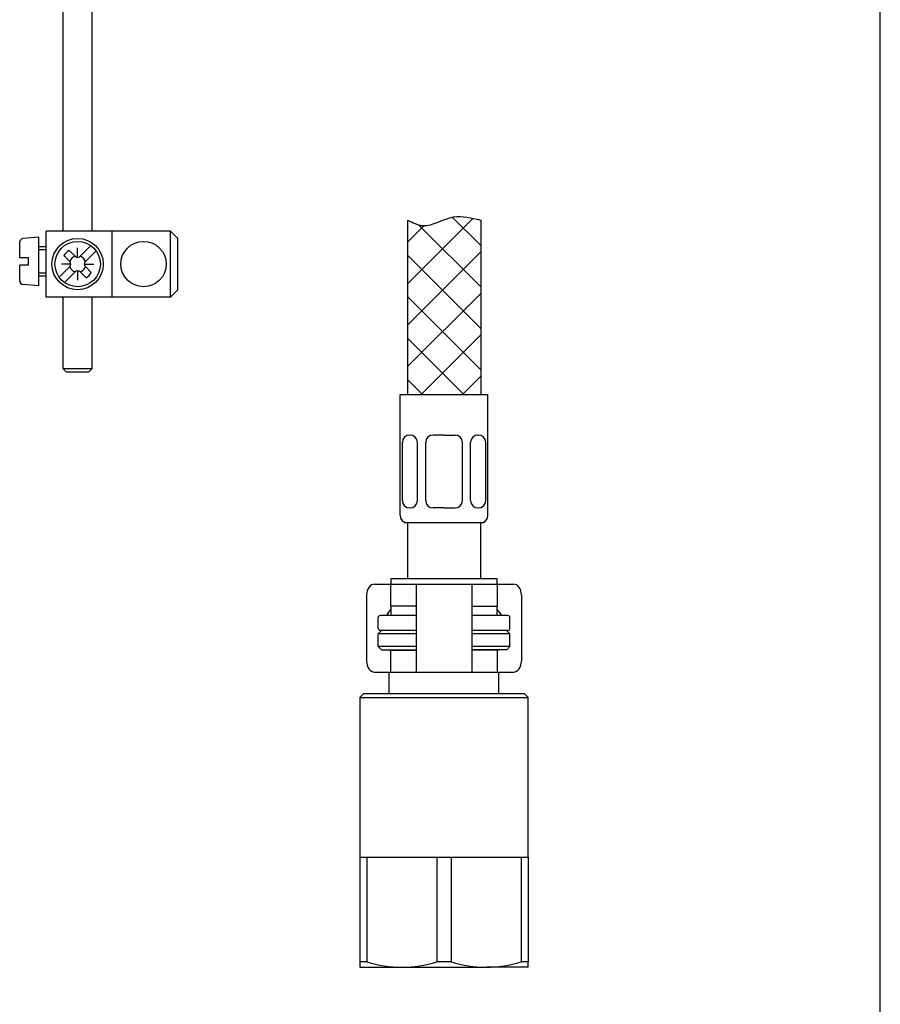
# Model space of a CAD drawing. Units: millimetres. Extents: x 7 to 203, y 5 to 291.
# Drawn here: x 174 to 203, y 64 to 98 of the extents above; entities that cross this region are included whole.
import ezdxf

# ---------------------------------------------------------------- set-up
doc = ezdxf.new("R2010")
doc.units = ezdxf.units.MM
for name, color, linetype in [('Default', 7, 'Continuous'), ('Layer13', 7, 'Continuous'), ('Layer200', 7, 'Continuous'), ('Layer4', 7, 'Continuous'), ('MDS_Layer_0', 7, 'Continuous'), ('MDS_Layer_16', 7, 'Continuous'), ('MDS_Layer_19', 7, 'Continuous'), ('MDS_Layer_20', 7, 'Continuous'), ('MDS_Layer_50', 7, 'Continuous')]:
    doc.layers.add(name, color=color, linetype=linetype)

msp = doc.modelspace()

# ---------------------------------------------------------------- linework, layer by layer
at = {"layer": 'Default', "color": 7, "linetype": 'Continuous'}
for p, q in [((203.00487, 5), (203.00487, 291)), ((187.17159, 76.99778), (185.87159, 76.99778)), ((190.37159, 76.99778), (189.07159, 76.99778))]:
    msp.add_line(p, q, dxfattribs=at)
at = {"layer": 'Layer13', "color": 7, "linetype": 'Continuous'}
for p, q in [((186.62159, 81.04778), (186.62159, 85.17278)), ((186.62159, 85.17278), (189.62159, 85.17278)), ((189.62159, 81.04778), (189.62159, 85.17278)), ((186.96296, 83.78728), (186.94934, 83.78728)), ((188.12159, 83.78728), (187.74659, 83.78728)), ((188.12159, 83.78728), (188.49659, 83.78728)), ((189.28021, 83.78728), (189.29384, 83.78728)), ((186.69934, 81.54778), (186.69934, 83.53728)), ((187.21296, 81.54778), (187.21296, 83.53728)), ((187.49659, 81.54778), (187.49659, 83.53728)), ((188.74659, 81.54778), (188.74659, 83.53728)), ((189.03021, 81.54778), (189.03021, 83.53728)), ((189.54384, 81.54778), (189.54384, 83.53728)), ((186.96296, 81.29778), (186.94934, 81.29778)), ((188.12159, 81.29778), (187.74659, 81.29778)), ((188.12159, 81.29778), (188.49659, 81.29778)), ((189.28021, 81.29778), (189.29384, 81.29778)), ((186.74659, 80.79778), (189.49659, 80.79778))]:
    msp.add_line(p, q, dxfattribs=at)
for centre, start, end in [((186.94934, 83.53728), 90, 180), ((186.96296, 83.53728), 0, 90), ((187.74659, 83.53728), 90, 180), ((188.49659, 83.53728), 0, 90), ((189.28021, 83.53728), 90, 180), ((189.29384, 83.53728), 0, 90), ((186.94934, 81.54778), 180, 270), ((186.96296, 81.54778), 270, 0), ((187.74659, 81.54778), 180, 270), ((188.49659, 81.54778), 270, 0), ((189.28021, 81.54778), 180, 270), ((189.29384, 81.54778), 270, 0), ((186.87159, 81.04778), 180, 270), ((189.37159, 81.04778), 270, 0)]:
    msp.add_arc(centre, 0.25, start, end, dxfattribs=at)
at = {"layer": 'Layer200', "color": 7, "linetype": 'Continuous'}
for p, q in [((186.87159, 88.9504), (189.10429, 91.18308)), ((186.87159, 91.12385), (186.87159, 85.17278)), ((188.40255, 91.22307), (189.37159, 90.25403)), ((189.37159, 91.12385), (189.37159, 85.17278))]:
    msp.add_line(p, q, dxfattribs=at)
for points in [[(187.44151, 90.93453), (186.87159, 90.3646)], [(189.37159, 88.84005), (187.24774, 90.9639)], [(189.37159, 90.03618), (186.87159, 87.53618)], [(189.37159, 87.42585), (186.87159, 89.92585)], [(189.37159, 88.62196), (186.87159, 86.12196)], [(189.37159, 86.01164), (186.87159, 88.51164)], [(188.79624, 85.17278), (186.87159, 87.09742)], [(189.37159, 87.20775), (187.33662, 85.17278)], [(189.37159, 85.79353), (188.75083, 85.17278)], [(187.38202, 85.17278), (186.87159, 85.68321)]]:
    msp.add_lwpolyline(points, dxfattribs=at)
msp.add_open_spline([(186.87159, 91.12385), (187.05594, 91.03568), (187.5517, 90.77883), (188.40519, 91.39143), (189.03835, 91.19378), (189.37159, 91.12385)], degree=3, knots=[0, 0, 0, 0, 0.21603356, 0.64003127, 1, 1, 1, 1], dxfattribs=at)
at = {"layer": 'Layer4', "color": 7, "linetype": 'Continuous'}
for p, q in [((176.12159, 90.74779), (176.12159, 131.57278)), ((175.12159, 113.47707), (175.12159, 90.74779)), ((175.12159, 88.49776), (175.12159, 86.06265)), ((176.12159, 86.06265), (176.12159, 88.49776)), ((175.12159, 86.06265), (175.24659, 85.93765)), ((175.12159, 86.06265), (176.12159, 86.06265)), ((175.99659, 85.93765), (176.12159, 86.06265)), ((175.99659, 85.93765), (175.24659, 85.93765))]:
    msp.add_line(p, q, dxfattribs=at)
at = {"layer": 'MDS_Layer_0', "color": 7, "linetype": 'Continuous'}
for p, q in [((185.74533, 78.69778), (186.29659, 78.69778)), ((186.29659, 78.69778), (187.00169, 78.69778)), ((186.29659, 78.69778), (186.29659, 77.94778)), ((187.00169, 78.69778), (187.17159, 78.69778)), ((187.17159, 78.69778), (187.62159, 78.69778)), ((187.17159, 78.69778), (187.17159, 75.69778)), ((187.62159, 78.69778), (188.62159, 78.69778)), ((188.62159, 78.69778), (189.07159, 78.69778)), ((189.07159, 78.69778), (189.24149, 78.69778)), ((189.07159, 78.69778), (189.07159, 75.69778)), ((189.24149, 78.69778), (189.94659, 78.69778)), ((189.94659, 78.69778), (190.49785, 78.69778)), ((189.94659, 77.94778), (189.94659, 78.69778)), ((185.48017, 78.32278), (185.48017, 76.07278)), ((190.76301, 78.32278), (190.76301, 76.07278)), ((187.00169, 77.94778), (186.29659, 77.94778)), ((187.17159, 77.94778), (187.00169, 77.94778)), ((189.07159, 77.94778), (189.24149, 77.94778)), ((189.24149, 77.94778), (189.94659, 77.94778)), ((186.29659, 76.44778), (187.00169, 76.44778)), ((186.29659, 76.44778), (186.29659, 75.69778)), ((187.00169, 76.44778), (187.17159, 76.44778)), ((189.24149, 76.44778), (189.07159, 76.44778)), ((189.94659, 76.44778), (189.24149, 76.44778)), ((189.94659, 75.69778), (189.94659, 76.44778)), ((185.74533, 75.69778), (186.29659, 75.69778)), ((186.29659, 75.69778), (187.00169, 75.69778)), ((187.00169, 75.69778), (187.17159, 75.69778)), ((187.17159, 75.69778), (187.62159, 75.69778)), ((187.62159, 75.69778), (188.62159, 75.69778)), ((188.62159, 75.69778), (189.07159, 75.69778)), ((189.07159, 75.69778), (189.24149, 75.69778)), ((189.24149, 75.69778), (189.94659, 75.69778)), ((189.94659, 75.69778), (190.49785, 75.69778))]:
    msp.add_line(p, q, dxfattribs=at)
for centre, major_axis, start_param, end_param in [((185.74533, 78.32278), (0, 0.375), 0, 1.57079633), ((190.49785, 78.32278), (0, -0.375), 1.57079633, 3.14159265), ((186.59386, 77.19778), (0, 0.75), 0.56684231, 0.96834169), ((186.73528, 77.19778), (0, 0.75), 0.93338257, 0.96834169), ((189.64932, 77.19778), (0, -0.75), 2.17325096, 2.57475034), ((189.5079, 77.19778), (0, -0.75), -4.10993435, -4.07497523), ((185.74533, 76.07278), (0, 0.375), 1.57079633, 3.14159265), ((190.49785, 76.07278), (0, -0.375), 0, 1.57079633)]:
    msp.add_ellipse(centre, major_axis=major_axis, ratio=0.70710678, start_param=start_param, end_param=end_param, dxfattribs=at)
at = {"layer": 'MDS_Layer_16', "color": 7, "linetype": 'Continuous'}
for p, q in [((174.54569, 88.49776), (174.54575, 90.74779)), ((176.79578, 90.74779), (174.54575, 90.74779)), ((176.79572, 88.49776), (176.79578, 90.74779)), ((178.7958, 90.74779), (176.79578, 90.74779)), ((178.79574, 88.49776), (178.7958, 90.74779)), ((179.04581, 90.49774), (178.7958, 90.74779)), ((174.29576, 90.54193), (173.75987, 90.49506)), ((174.2957, 88.87943), (174.29576, 90.54193)), ((179.04576, 88.74775), (179.04581, 90.49774)), ((173.64574, 89.83567), (173.64576, 90.37054)), ((174.54574, 90.21065), (174.29574, 90.21065)), ((174.54575, 90.11064), (174.29575, 90.11064)), ((175.33125, 90.08991), (175.5332, 89.88795)), ((175.6216, 89.85133), (175.6216, 90.17278)), ((176.07404, 90.25199), (175.70998, 89.88795)), ((176.25082, 90.07518), (175.88677, 89.71115)), ((173.94574, 89.83567), (173.64574, 89.83567)), ((173.94573, 89.58567), (173.94574, 89.83567)), ((175.15447, 89.91313), (175.35642, 89.71117)), ((173.64571, 89.05085), (173.64573, 89.58567)), ((173.94573, 89.58567), (173.64573, 89.58567)), ((175.35642, 89.5344), (174.99236, 89.17035)), ((175.39303, 89.62278), (175.07158, 89.62279)), ((175.85015, 89.62277), (176.1716, 89.62276)), ((175.88677, 89.53437), (176.08871, 89.33242)), ((174.54572, 89.31065), (174.29572, 89.31065)), ((174.54573, 89.21064), (174.29572, 89.21064)), ((175.53321, 89.3576), (175.16915, 88.99356)), ((175.62158, 89.39422), (175.62158, 89.07277)), ((175.70998, 89.3576), (175.91193, 89.15564)), ((174.2957, 88.87943), (173.75981, 88.92633)), ((178.79574, 88.49776), (179.04576, 88.74775)), ((176.79572, 88.49776), (174.54569, 88.49776)), ((178.79574, 88.49776), (176.79572, 88.49776))]:
    msp.add_line(p, q, dxfattribs=at)
for centre, radius in [((175.62159, 89.62278), 0.87503), ((175.62159, 89.62278), 0.775), ((177.87159, 89.62278), 0.775)]:
    msp.add_circle(centre, radius, dxfattribs=at)
for centre, radius, start, end in [((173.77076, 90.37053), 0.125, 94.998406, 179.997786), ((175.62159, 89.62278), 0.55001, 121.862831, 148.135517), ((175.62159, 89.62278), 0.27952, 108.434936, 161.563412), ((175.62159, 89.97633), 0.125, 224.999174, 314.999174), ((175.62159, 89.62278), 0.27952, 18.430597, 71.565851), ((175.62159, 89.62278), 0.27952, 198.432497, 251.567123), ((175.26803, 89.62279), 0.125, 314.999174, 44.999174), ((175.62159, 89.62278), 0.27952, 288.43552, 341.56241), ((175.97516, 89.62276), 0.125, 134.998651, 224.999174), ((175.6216, 89.26921), 0.125, 44.999174, 134.998651), ((175.62159, 89.62278), 0.55001, 301.862831, 328.135517), ((173.77071, 89.05085), 0.125, 179.997786, 264.998406)]:
    msp.add_arc(centre, radius, start, end, dxfattribs=at)
at = {"layer": 'MDS_Layer_19', "color": 7, "linetype": 'Continuous'}
for p, q in [((186.87159, 80.79778), (186.87159, 78.87278)), ((189.37159, 78.87278), (189.37159, 80.79778)), ((189.93409, 78.87278), (186.30909, 78.87278)), ((186.30909, 78.87278), (186.30909, 78.69778)), ((189.93409, 78.69778), (189.93409, 78.87278)), ((186.30909, 77.94778), (186.30909, 77.62278)), ((189.93409, 77.62278), (189.93409, 77.94778)), ((185.87159, 77.19778), (185.87159, 77.54778)), ((187.17159, 77.62278), (185.94659, 77.62278)), ((190.29659, 77.62278), (189.07159, 77.62278)), ((190.37159, 77.19778), (190.37159, 77.54778))]:
    msp.add_line(p, q, dxfattribs=at)
for centre, start, end in [((185.94659, 77.54778), 90, 180), ((190.29659, 77.54778), 0, 90), ((185.94659, 77.19778), 180, 270), ((190.29659, 77.19778), 270, 0)]:
    msp.add_arc(centre, 0.075, start, end, dxfattribs=at)
at = {"layer": 'MDS_Layer_20', "color": 7, "linetype": 'Continuous'}
for p, q in [((185.87159, 76.99778), (185.99659, 77.12278)), ((185.87159, 76.57278), (185.87159, 76.99778)), ((185.94659, 77.12278), (187.17159, 77.12278)), ((189.07159, 77.12278), (190.29659, 77.12278)), ((190.37159, 76.99778), (190.24659, 77.12278)), ((190.37159, 76.57278), (190.37159, 76.99778)), ((186.24659, 76.44778), (186.24659, 76.46054)), ((189.99659, 76.44778), (189.99659, 76.46054)), ((186.24659, 74.94778), (186.24659, 75.69778)), ((189.99659, 74.94778), (189.99659, 75.69778))]:
    msp.add_line(p, q, dxfattribs=at)
at = {"layer": 'MDS_Layer_50', "color": 7, "linetype": 'Continuous'}
for p, q in [((185.98383, 76.46054), (185.87159, 76.57278)), ((187.17159, 76.57278), (185.89381, 76.57278)), ((185.98383, 76.46054), (187.17159, 76.46054)), ((186.24659, 76.44778), (186.29659, 76.44778)), ((190.37159, 76.57278), (189.07159, 76.57278)), ((190.25935, 76.46054), (189.07159, 76.46054)), ((189.99659, 76.44778), (189.94659, 76.44778)), ((190.25935, 76.46054), (190.37159, 76.57278)), ((185.37159, 74.94778), (185.24659, 74.82278)), ((190.87159, 74.94778), (185.37159, 74.94778)), ((190.99659, 74.82278), (190.87159, 74.94778)), ((185.24659, 74.82278), (190.99659, 74.82278)), ((185.24659, 74.82278), (185.24659, 69.37278)), ((190.99659, 69.37278), (190.99659, 74.82278)), ((185.24659, 69.37278), (185.49208, 69.37278)), ((185.24659, 69.37278), (185.24659, 65.8032)), ((185.49208, 69.37278), (186.68409, 69.37278)), ((185.49208, 69.37278), (185.49208, 65.8032)), ((186.68409, 69.37278), (187.8761, 69.37278)), ((187.8761, 69.37278), (188.36708, 69.37278)), ((187.8761, 69.37278), (187.8761, 65.8032)), ((188.36708, 69.37278), (189.55909, 69.37278)), ((188.36708, 69.37278), (188.36708, 65.8032)), ((189.55909, 69.37278), (190.7511, 69.37278)), ((190.7511, 69.37278), (190.99659, 69.37278)), ((190.7511, 69.37278), (190.7511, 65.8032)), ((190.99659, 69.37278), (190.99659, 65.8032)), ((185.49208, 65.8032), (185.24659, 65.8032)), ((185.24659, 65.8032), (185.24659, 65.62278)), ((185.24659, 65.62278), (186.68409, 65.62278)), ((186.68409, 65.62278), (189.55909, 65.62278)), ((188.36708, 65.8032), (187.8761, 65.8032)), ((190.99659, 65.62278), (189.55909, 65.62278)), ((190.99659, 65.8032), (190.7511, 65.8032)), ((190.99659, 65.62278), (190.99659, 65.8032))]:
    msp.add_line(p, q, dxfattribs=at)
for centre, radius, start, end in [((186.72002, 69.88807), 4.26545, 253.268829, 269.517381), ((186.64825, 69.88751), 4.26489, 270.48155, 286.73224), ((189.59502, 69.88807), 4.26545, 253.268829, 269.517381), ((189.52325, 69.88751), 4.26489, 270.48155, 286.73224)]:
    msp.add_arc(centre, radius, start, end, dxfattribs=at)

doc.saveas('drawing.dxf')
